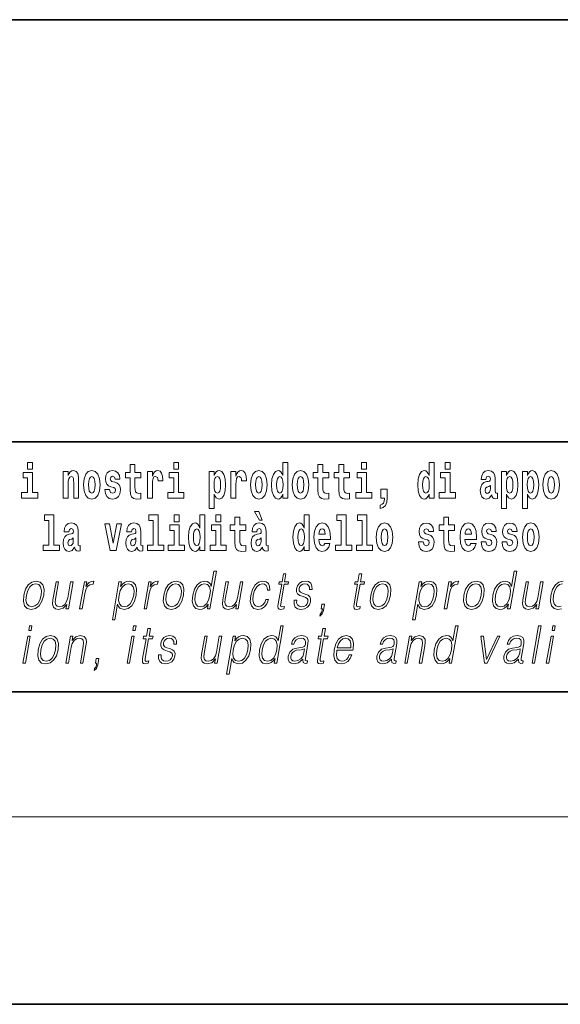
# Model space of a CAD drawing. Extents: x 0 to 420, y 0 to 297.
# Drawn here: x 340 to 358, y 0 to 32 of the extents above; entities that cross this region are included whole.
import ezdxf

# ---------------------------------------------------------------- set-up
doc = ezdxf.new("R2010")
doc.units = 0

msp = doc.modelspace()

# ---------------------------------------------------------------- linework, layer by layer
at = {"color": 7, "lineweight": 35}
for p, q in [((230, 31.5), (410, 31.5)), ((357.812378, 18), (281, 18)), ((20, 10), (410, 10)), ((230, 10), (410, 10)), ((0, 0), (420, 0))]:
    msp.add_line(p, q, dxfattribs=at)
at = {"color": 7, "lineweight": 13}
msp.add_line((414, 6), (16, 6), dxfattribs=at)
for points in [[(340.524353, 17.331532), (340.524353, 17.115969), (340.680786, 17.115969), (340.680786, 17.331532)], [(345.199829, 17.331532), (345.199829, 17.115969), (345.356293, 17.115969), (345.356293, 17.331532)], [(348.692566, 16.325047), (348.692566, 16.193491), (348.851227, 16.193491), (348.851227, 17.331532), (348.692566, 17.331532), (348.692566, 16.914673), (348.6604, 16.985998), (348.624878, 17.036718), (348.584961, 17.065248), (348.53833, 17.074759), (348.454041, 17.043058), (348.387451, 16.954298), (348.344177, 16.811647), (348.328644, 16.61986), (348.344177, 16.426489), (348.387451, 16.282251), (348.454041, 16.193491), (348.53833, 16.163376), (348.58606, 16.172886), (348.626007, 16.201416), (348.6604, 16.252136)], [(351.211151, 17.331532), (351.211151, 17.115969), (351.367584, 17.115969), (351.367584, 17.331532)], [(353.368042, 16.325047), (353.368042, 16.193491), (353.526672, 16.193491), (353.526672, 17.331532), (353.368042, 17.331532), (353.368042, 16.914673), (353.335846, 16.985998), (353.300354, 17.036718), (353.260406, 17.065248), (353.213806, 17.074759), (353.129486, 17.043058), (353.062927, 16.954298), (353.019653, 16.811647), (353.00412, 16.61986), (353.019653, 16.426489), (353.062927, 16.282251), (353.129486, 16.193491), (353.213806, 16.163376), (353.261505, 16.172886), (353.301453, 16.201416), (353.335846, 16.252136)], [(353.882843, 17.331532), (353.882843, 17.115969), (354.039276, 17.115969), (354.039276, 17.331532)], [(340.851654, 16.369427), (340.680786, 16.369427), (340.680786, 17.016113), (340.380127, 17.016113), (340.380127, 16.838593), (340.524353, 16.838593), (340.524353, 16.369427), (340.334625, 16.369427), (340.334625, 16.193491), (340.851654, 16.193491)], [(341.666046, 17.044643), (341.666046, 16.193491), (341.824707, 16.193491), (341.824707, 16.61669), (341.829132, 16.732395), (341.845795, 16.814817), (341.87796, 16.863953), (341.927887, 16.881388), (341.968933, 16.865538), (341.991119, 16.824327), (341.998901, 16.75617), (342.001099, 16.66741), (342.001099, 16.193491), (342.15979, 16.193491), (342.15979, 16.710205), (342.154236, 16.862368), (342.13205, 16.976488), (342.080994, 17.047813), (341.990021, 17.073174), (341.936768, 17.063663), (341.892395, 17.035133), (341.855774, 16.985998), (341.824707, 16.914673), (341.824707, 17.044643)], [(342.315125, 16.618275), (342.332855, 16.423319), (342.38501, 16.280666), (342.468231, 16.193491), (342.579163, 16.163376), (342.689026, 16.193491), (342.772217, 16.280666), (342.824371, 16.423319), (342.843231, 16.618275), (342.824371, 16.811647), (342.772217, 16.955883), (342.687897, 17.043058), (342.578064, 17.074759), (342.468231, 17.043058), (342.38501, 16.955883), (342.332855, 16.811647)], [(343.280396, 16.531099), (343.323669, 16.500984), (343.339172, 16.443924), (343.314789, 16.374182), (343.243774, 16.347237), (343.176086, 16.378937), (343.149475, 16.467699), (342.998566, 16.467699), (343.014099, 16.337727), (343.061798, 16.241041), (343.138367, 16.183981), (343.242676, 16.163376), (343.350281, 16.183981), (343.429047, 16.241041), (343.477875, 16.332972), (343.494507, 16.456604), (343.4823, 16.551704), (343.449036, 16.624615), (343.392456, 16.67692), (343.312561, 16.70862), (343.226013, 16.729225), (343.184967, 16.75617), (343.169434, 16.813232), (343.188293, 16.868708), (343.240448, 16.892483), (343.301453, 16.867123), (343.325867, 16.805307), (343.477875, 16.805307), (343.477875, 16.808477), (343.461243, 16.916258), (343.414642, 17.000263), (343.340302, 17.054153), (343.242676, 17.073174), (343.14502, 17.054153), (343.074005, 16.998678), (343.029633, 16.913088), (343.015198, 16.802137), (343.026306, 16.710205), (343.059601, 16.637295), (343.112854, 16.58499), (343.186066, 16.554874)], [(344.149139, 17.016113), (343.959412, 17.016113), (343.959412, 17.264961), (343.802979, 17.264961), (343.802979, 17.016113), (343.654297, 17.016113), (343.654297, 16.838593), (343.802979, 16.838593), (343.802979, 16.459774), (343.812958, 16.323462), (343.84845, 16.231531), (343.916138, 16.180811), (344.022644, 16.163376), (344.149139, 16.171301), (344.149139, 16.351992), (344.075897, 16.345652), (344.015991, 16.358332), (343.980499, 16.396374), (343.963837, 16.458189), (343.959412, 16.540609), (343.959412, 16.838593), (344.149139, 16.838593)], [(344.358826, 17.044643), (344.358826, 16.193491), (344.518616, 16.193491), (344.518616, 16.6262), (344.521912, 16.74032), (344.538574, 16.822742), (344.569641, 16.873463), (344.620667, 16.890898), (344.677246, 16.854443), (344.69281, 16.811647), (344.698334, 16.753), (344.698334, 16.748245), (344.85257, 16.748245), (344.85257, 16.76251), (344.84259, 16.898823), (344.813721, 16.995508), (344.763794, 17.052568), (344.691681, 17.073174), (344.633972, 17.062078), (344.587402, 17.030378), (344.548553, 16.976488), (344.518616, 16.900408), (344.518616, 17.044643)], [(345.527161, 16.369427), (345.356293, 16.369427), (345.356293, 17.016113), (345.055603, 17.016113), (345.055603, 16.838593), (345.199829, 16.838593), (345.199829, 16.369427), (345.010132, 16.369427), (345.010132, 16.193491), (345.527161, 16.193491)], [(346.338196, 17.046228), (346.338196, 15.863808), (346.496857, 15.863808), (346.496857, 16.325047), (346.527924, 16.252136), (346.562317, 16.201416), (346.651062, 16.163376), (346.734283, 16.193491), (346.800842, 16.282251), (346.844116, 16.426489), (346.860779, 16.61986), (346.844116, 16.811647), (346.800842, 16.954298), (346.734283, 17.043058), (346.651062, 17.074759), (346.602264, 17.065248), (346.562317, 17.036718), (346.527924, 16.985998), (346.496857, 16.914673), (346.496857, 17.046228)], [(347.030518, 17.044643), (347.030518, 16.193491), (347.190308, 16.193491), (347.190308, 16.6262), (347.193634, 16.74032), (347.210266, 16.822742), (347.241333, 16.873463), (347.292358, 16.890898), (347.348938, 16.854443), (347.364502, 16.811647), (347.370026, 16.753), (347.370026, 16.748245), (347.524261, 16.748245), (347.524261, 16.76251), (347.514282, 16.898823), (347.485413, 16.995508), (347.435486, 17.052568), (347.363373, 17.073174), (347.305695, 17.062078), (347.259094, 17.030378), (347.220245, 16.976488), (347.190308, 16.900408), (347.190308, 17.044643)], [(347.658508, 16.618275), (347.67627, 16.423319), (347.728394, 16.280666), (347.811615, 16.193491), (347.922577, 16.163376), (348.03241, 16.193491), (348.115631, 16.280666), (348.167786, 16.423319), (348.186646, 16.618275), (348.167786, 16.811647), (348.115631, 16.955883), (348.031311, 17.043058), (347.921448, 17.074759), (347.811615, 17.043058), (347.728394, 16.955883), (347.67627, 16.811647)], [(348.994354, 16.618275), (349.012115, 16.423319), (349.06427, 16.280666), (349.147461, 16.193491), (349.258423, 16.163376), (349.368256, 16.193491), (349.451477, 16.280666), (349.503601, 16.423319), (349.522461, 16.618275), (349.503601, 16.811647), (349.451477, 16.955883), (349.367157, 17.043058), (349.257324, 17.074759), (349.147461, 17.043058), (349.06427, 16.955883), (349.012115, 16.811647)], [(350.160461, 17.016113), (349.970703, 17.016113), (349.970703, 17.264961), (349.81427, 17.264961), (349.81427, 17.016113), (349.665588, 17.016113), (349.665588, 16.838593), (349.81427, 16.838593), (349.81427, 16.459774), (349.82428, 16.323462), (349.859772, 16.231531), (349.92746, 16.180811), (350.033966, 16.163376), (350.160461, 16.171301), (350.160461, 16.351992), (350.087219, 16.345652), (350.027313, 16.358332), (349.991791, 16.396374), (349.975159, 16.458189), (349.970703, 16.540609), (349.970703, 16.838593), (350.160461, 16.838593)], [(350.828369, 17.016113), (350.638641, 17.016113), (350.638641, 17.264961), (350.482208, 17.264961), (350.482208, 17.016113), (350.333527, 17.016113), (350.333527, 16.838593), (350.482208, 16.838593), (350.482208, 16.459774), (350.492188, 16.323462), (350.52771, 16.231531), (350.595367, 16.180811), (350.701874, 16.163376), (350.828369, 16.171301), (350.828369, 16.351992), (350.755127, 16.345652), (350.695221, 16.358332), (350.659729, 16.396374), (350.643066, 16.458189), (350.638641, 16.540609), (350.638641, 16.838593), (350.828369, 16.838593)], [(351.538452, 16.369427), (351.367584, 16.369427), (351.367584, 17.016113), (351.066895, 17.016113), (351.066895, 16.838593), (351.211151, 16.838593), (351.211151, 16.369427), (351.021423, 16.369427), (351.021423, 16.193491), (351.538452, 16.193491)], [(354.210144, 16.369427), (354.039276, 16.369427), (354.039276, 17.016113), (353.738586, 17.016113), (353.738586, 16.838593), (353.882843, 16.838593), (353.882843, 16.369427), (353.693115, 16.369427), (353.693115, 16.193491), (354.210144, 16.193491)], [(355.188721, 16.787872), (355.206482, 16.870293), (355.263062, 16.898823), (355.315216, 16.876633), (355.332947, 16.813232), (355.326294, 16.764095), (355.304108, 16.74032), (355.26416, 16.73081), (355.202026, 16.7213), (355.117737, 16.6896), (355.056702, 16.630955), (355.020081, 16.546949), (355.007874, 16.437584), (355.020081, 16.323462), (355.056702, 16.236286), (355.115509, 16.183981), (355.195374, 16.163376), (355.290802, 16.196661), (355.374023, 16.296516), (355.38623, 16.239456), (355.409515, 16.201416), (355.44281, 16.182396), (355.490509, 16.174471), (355.553772, 16.187151), (355.553772, 16.351992), (355.52713, 16.347237), (355.491638, 16.367842), (355.484985, 16.432829), (355.484985, 16.810062), (355.471649, 16.925768), (355.431702, 17.008188), (355.361816, 17.057323), (355.263062, 17.074759), (355.167664, 17.054153), (355.096649, 16.998678), (355.051147, 16.911503), (355.036743, 16.800552), (355.036743, 16.787872)], [(355.689117, 17.046228), (355.689117, 15.863808), (355.847778, 15.863808), (355.847778, 16.325047), (355.878845, 16.252136), (355.913239, 16.201416), (356.002014, 16.163376), (356.085205, 16.193491), (356.151794, 16.282251), (356.195068, 16.426489), (356.2117, 16.61986), (356.195068, 16.811647), (356.151794, 16.954298), (356.085205, 17.043058), (356.002014, 17.074759), (355.953186, 17.065248), (355.913239, 17.036718), (355.878845, 16.985998), (355.847778, 16.914673), (355.847778, 17.046228)], [(356.357056, 17.046228), (356.357056, 15.863808), (356.515686, 15.863808), (356.515686, 16.325047), (356.546753, 16.252136), (356.581177, 16.201416), (356.669922, 16.163376), (356.753143, 16.193491), (356.819702, 16.282251), (356.862976, 16.426489), (356.879608, 16.61986), (356.862976, 16.811647), (356.819702, 16.954298), (356.753143, 17.043058), (356.669922, 17.074759), (356.621094, 17.065248), (356.581177, 17.036718), (356.546753, 16.985998), (356.515686, 16.914673), (356.515686, 17.046228)], [(357.00943, 16.618275), (357.027191, 16.423319), (357.079346, 16.280666), (357.162537, 16.193491), (357.273499, 16.163376), (357.383331, 16.193491), (357.466553, 16.280666), (357.518677, 16.423319), (357.537537, 16.618275), (357.518677, 16.811647), (357.466553, 16.955883), (357.382233, 17.043058), (357.2724, 17.074759), (357.162537, 17.043058), (357.079346, 16.955883), (357.027191, 16.811647)], [(342.579163, 16.886143), (342.623535, 16.868708), (342.65683, 16.817987), (342.676819, 16.73398), (342.68457, 16.61986), (342.676819, 16.504154), (342.65683, 16.420149), (342.623535, 16.369427), (342.579163, 16.353577), (342.533691, 16.369427), (342.500397, 16.421734), (342.480408, 16.507324), (342.473755, 16.6262), (342.480408, 16.73715), (342.501495, 16.817987), (342.53479, 16.868708)], [(346.597809, 16.884558), (346.639984, 16.867123), (346.673279, 16.816402), (346.694336, 16.73398), (346.702118, 16.61986), (346.694336, 16.504154), (346.673279, 16.420149), (346.639984, 16.369427), (346.597809, 16.353577), (346.551208, 16.369427), (346.516815, 16.421734), (346.495728, 16.507324), (346.489075, 16.6262), (346.495728, 16.73715), (346.517944, 16.817987), (346.552338, 16.867123)], [(347.922577, 16.886143), (347.966949, 16.868708), (348.000244, 16.817987), (348.020203, 16.73398), (348.027985, 16.61986), (348.020203, 16.504154), (348.000244, 16.420149), (347.966949, 16.369427), (347.922577, 16.353577), (347.877075, 16.369427), (347.843811, 16.421734), (347.823822, 16.507324), (347.817169, 16.6262), (347.823822, 16.73715), (347.84491, 16.817987), (347.878174, 16.868708)], [(348.591614, 16.884558), (348.637085, 16.867123), (348.67038, 16.817987), (348.692566, 16.73398), (348.700317, 16.61986), (348.692566, 16.504154), (348.67038, 16.420149), (348.635986, 16.369427), (348.591614, 16.353577), (348.54834, 16.369427), (348.515045, 16.420149), (348.493958, 16.504154), (348.487305, 16.61986), (348.493958, 16.73398), (348.515045, 16.816402), (348.54834, 16.867123)], [(349.258423, 16.886143), (349.302795, 16.868708), (349.33609, 16.817987), (349.356049, 16.73398), (349.363831, 16.61986), (349.356049, 16.504154), (349.33609, 16.420149), (349.302795, 16.369427), (349.258423, 16.353577), (349.212921, 16.369427), (349.179626, 16.421734), (349.159668, 16.507324), (349.153015, 16.6262), (349.159668, 16.73715), (349.180756, 16.817987), (349.21405, 16.868708)], [(353.267059, 16.884558), (353.312561, 16.867123), (353.345825, 16.817987), (353.368042, 16.73398), (353.375793, 16.61986), (353.368042, 16.504154), (353.345825, 16.420149), (353.311462, 16.369427), (353.267059, 16.353577), (353.223785, 16.369427), (353.190491, 16.420149), (353.169434, 16.504154), (353.162781, 16.61986), (353.169434, 16.73398), (353.190491, 16.816402), (353.223785, 16.867123)], [(355.94873, 16.884558), (355.990906, 16.867123), (356.02417, 16.816402), (356.045258, 16.73398), (356.05304, 16.61986), (356.045258, 16.504154), (356.02417, 16.420149), (355.990906, 16.369427), (355.94873, 16.353577), (355.902161, 16.369427), (355.867737, 16.421734), (355.84668, 16.507324), (355.840027, 16.6262), (355.84668, 16.73715), (355.868866, 16.817987), (355.903259, 16.867123)], [(356.616669, 16.884558), (356.658813, 16.867123), (356.692108, 16.816402), (356.713196, 16.73398), (356.720947, 16.61986), (356.713196, 16.504154), (356.692108, 16.420149), (356.658813, 16.369427), (356.616669, 16.353577), (356.570068, 16.369427), (356.535675, 16.421734), (356.514587, 16.507324), (356.507935, 16.6262), (356.514587, 16.73715), (356.536774, 16.817987), (356.571167, 16.867123)], [(357.273499, 16.886143), (357.317871, 16.868708), (357.351166, 16.817987), (357.371124, 16.73398), (357.378906, 16.61986), (357.371124, 16.504154), (357.351166, 16.420149), (357.317871, 16.369427), (357.273499, 16.353577), (357.227997, 16.369427), (357.194702, 16.421734), (357.174744, 16.507324), (357.168091, 16.6262), (357.174744, 16.73715), (357.195831, 16.817987), (357.229126, 16.868708)], [(351.803619, 15.863808), (351.900146, 15.893923), (351.97226, 15.960494), (352.016663, 16.06669), (352.032166, 16.204586), (352.032166, 16.485134), (351.828033, 16.485134), (351.828033, 16.193491), (351.938995, 16.193491), (351.938995, 16.171301), (351.930115, 16.093636), (351.905701, 16.03499), (351.863525, 15.995364), (351.803619, 15.973174)], [(355.33075, 16.497814), (355.321869, 16.432829), (355.298584, 16.383692), (355.26416, 16.351992), (355.223114, 16.342482), (355.177643, 16.369427), (355.16098, 16.439169), (355.174316, 16.507324), (355.214233, 16.543779), (355.281921, 16.562799), (355.33075, 16.596085)], [(347.919128, 15.770594), (347.779327, 15.770594), (347.949066, 15.483706), (348.025635, 15.483706)], [(341.063446, 15.477365), (341.207703, 15.477365), (341.207703, 14.692782), (341.024628, 14.692782), (341.024628, 14.516846), (341.541656, 14.516847), (341.541656, 14.692782), (341.364136, 14.692782), (341.364136, 15.654886), (341.063446, 15.654886)], [(344.403076, 15.477365), (344.547333, 15.477365), (344.547333, 14.692783), (344.364258, 14.692783), (344.364258, 14.516847), (344.881287, 14.516847), (344.881287, 14.692783), (344.703766, 14.692783), (344.703766, 15.654886), (344.403076, 15.654886)], [(345.21524, 15.654887), (345.21524, 15.439325), (345.371704, 15.439325), (345.371704, 15.654887)], [(346.036285, 14.648403), (346.036285, 14.516847), (346.194946, 14.516847), (346.194946, 15.654887), (346.036285, 15.654887), (346.036285, 15.238029), (346.00412, 15.309354), (345.968597, 15.360074), (345.92865, 15.388604), (345.88208, 15.398114), (345.797729, 15.366414), (345.731171, 15.277654), (345.687897, 15.135002), (345.672363, 14.943215), (345.687897, 14.749844), (345.731171, 14.605607), (345.797729, 14.516847), (345.88208, 14.486732), (345.929779, 14.496242), (345.969727, 14.524772), (346.00412, 14.575492)], [(346.551086, 15.654887), (346.551086, 15.439325), (346.70755, 15.439325), (346.70755, 15.654887)], [(347.50415, 15.339469), (347.314453, 15.339469), (347.314453, 15.588316), (347.15799, 15.588316), (347.15799, 15.339469), (347.009338, 15.339469), (347.009338, 15.161947), (347.15799, 15.161947), (347.15799, 14.783129), (347.167969, 14.646818), (347.203491, 14.554887), (347.271179, 14.504167), (347.377686, 14.486732), (347.50415, 14.494657), (347.50415, 14.675348), (347.430939, 14.669008), (347.371033, 14.681688), (347.33551, 14.719728), (347.318878, 14.781544), (347.314453, 14.863965), (347.314453, 15.161947), (347.50415, 15.161947)], [(349.375916, 14.648403), (349.375916, 14.516847), (349.534546, 14.516847), (349.534546, 15.654887), (349.375916, 15.654887), (349.375916, 15.238029), (349.343719, 15.309354), (349.308228, 15.360075), (349.26828, 15.388605), (349.22168, 15.398115), (349.13736, 15.366415), (349.070801, 15.277654), (349.027527, 15.135002), (349.011993, 14.943215), (349.027527, 14.749844), (349.070801, 14.605608), (349.13736, 14.516847), (349.22168, 14.486732), (349.269379, 14.496242), (349.309326, 14.524772), (349.343719, 14.575493)], [(350.414398, 15.477365), (350.558655, 15.477365), (350.558655, 14.692783), (350.375549, 14.692783), (350.375549, 14.516847), (350.892609, 14.516847), (350.892609, 14.692783), (350.715088, 14.692783), (350.715088, 15.654887), (350.414398, 15.654887)], [(351.082336, 15.477365), (351.226562, 15.477365), (351.226562, 14.692783), (351.043488, 14.692783), (351.043488, 14.516847), (351.560516, 14.516847), (351.560516, 14.692783), (351.382996, 14.692783), (351.382996, 15.654887), (351.082336, 15.654887)], [(354.183411, 15.33947), (353.993652, 15.33947), (353.993652, 15.588317), (353.837219, 15.588317), (353.837219, 15.33947), (353.688538, 15.33947), (353.688538, 15.161948), (353.837219, 15.161948), (353.837219, 14.78313), (353.847229, 14.646818), (353.882721, 14.554888), (353.950409, 14.504168), (354.056915, 14.486732), (354.183411, 14.494658), (354.183411, 14.675348), (354.110168, 14.669008), (354.050262, 14.681688), (354.01474, 14.719729), (353.998108, 14.781545), (353.993652, 14.863965), (353.993652, 15.161948), (354.183411, 15.161948)], [(341.845673, 15.111227), (341.863403, 15.193647), (341.919983, 15.222178), (341.972137, 15.199987), (341.989899, 15.136587), (341.983246, 15.087451), (341.96106, 15.063676), (341.921112, 15.054166), (341.858978, 15.044656), (341.774658, 15.012956), (341.713623, 14.95431), (341.677002, 14.870304), (341.664795, 14.760939), (341.677002, 14.646817), (341.713623, 14.559642), (341.77243, 14.507336), (341.852325, 14.486731), (341.947723, 14.520017), (342.030945, 14.619872), (342.043152, 14.562812), (342.066467, 14.524772), (342.099731, 14.505751), (342.147461, 14.497826), (342.210693, 14.510507), (342.210693, 14.675347), (342.184052, 14.670592), (342.14856, 14.691197), (342.141907, 14.756184), (342.141907, 15.133417), (342.128601, 15.249123), (342.088654, 15.331544), (342.018738, 15.380679), (341.919983, 15.398114), (341.824585, 15.377509), (341.753571, 15.322034), (341.708069, 15.234858), (341.693665, 15.123907), (341.693665, 15.111227)], [(342.992889, 15.367999), (343.171539, 14.516847), (343.354614, 14.516847), (343.531006, 15.367999), (343.383453, 15.367999), (343.26474, 14.756184), (343.141571, 15.367999)], [(343.849426, 15.111227), (343.867188, 15.193647), (343.923767, 15.222178), (343.975922, 15.199987), (343.993683, 15.136587), (343.98703, 15.087452), (343.964844, 15.063677), (343.924896, 15.054167), (343.862762, 15.044656), (343.778442, 15.012956), (343.717407, 14.95431), (343.680786, 14.870304), (343.668579, 14.760939), (343.680786, 14.646817), (343.717407, 14.559642), (343.776215, 14.507337), (343.85611, 14.486732), (343.951508, 14.520017), (344.034729, 14.619872), (344.046936, 14.562812), (344.070251, 14.524772), (344.103516, 14.505752), (344.151245, 14.497827), (344.214478, 14.510507), (344.214478, 14.675348), (344.187836, 14.670593), (344.152344, 14.691198), (344.145691, 14.756184), (344.145691, 15.133417), (344.132355, 15.249123), (344.092438, 15.331544), (344.022522, 15.380679), (343.923767, 15.398114), (343.828369, 15.377509), (343.757355, 15.322034), (343.711853, 15.234858), (343.697449, 15.123907), (343.697449, 15.111227)], [(345.542542, 14.692783), (345.371704, 14.692783), (345.371704, 15.339469), (345.071014, 15.339469), (345.071014, 15.161947), (345.21524, 15.161947), (345.21524, 14.692783), (345.025513, 14.692783), (345.025513, 14.516847), (345.542542, 14.516847)], [(345.935333, 15.207912), (345.980804, 15.190477), (346.014099, 15.141342), (346.036285, 15.057337), (346.044067, 14.943215), (346.036285, 14.827509), (346.014099, 14.743504), (345.979706, 14.692783), (345.935333, 14.676933), (345.892059, 14.692783), (345.858765, 14.743504), (345.837677, 14.827509), (345.831024, 14.943215), (345.837677, 15.057337), (345.858765, 15.139757), (345.892059, 15.190477)], [(346.878418, 14.692783), (346.70755, 14.692783), (346.70755, 15.339469), (346.40686, 15.339469), (346.40686, 15.161947), (346.551086, 15.161947), (346.551086, 14.692783), (346.361389, 14.692783), (346.361389, 14.516847), (346.878418, 14.516847)], [(347.856995, 15.111227), (347.874756, 15.193647), (347.931335, 15.222178), (347.983459, 15.199988), (348.001221, 15.136587), (347.994568, 15.087452), (347.972382, 15.063677), (347.932434, 15.054167), (347.8703, 15.044657), (347.78598, 15.012957), (347.724945, 14.95431), (347.688354, 14.870305), (347.676147, 14.760939), (347.688354, 14.646818), (347.724945, 14.559642), (347.783752, 14.507337), (347.863647, 14.486732), (347.959045, 14.520017), (348.042267, 14.619873), (348.054474, 14.562812), (348.077789, 14.524772), (348.111084, 14.505752), (348.158783, 14.497827), (348.222015, 14.510507), (348.222015, 14.675348), (348.195374, 14.670593), (348.159882, 14.691198), (348.153229, 14.756184), (348.153229, 15.133417), (348.139923, 15.249124), (348.099976, 15.331544), (348.03006, 15.38068), (347.931335, 15.398115), (347.835907, 15.377509), (347.764893, 15.322034), (347.719421, 15.234859), (347.704987, 15.123907), (347.704987, 15.111227)], [(349.274933, 15.207913), (349.320435, 15.190478), (349.353699, 15.141342), (349.375916, 15.057337), (349.383667, 14.943215), (349.375916, 14.82751), (349.353699, 14.743504), (349.319336, 14.692783), (349.274933, 14.676933), (349.231659, 14.692783), (349.198364, 14.743504), (349.177307, 14.82751), (349.170654, 14.943215), (349.177307, 15.057337), (349.198364, 15.139757), (349.231659, 15.190478)], [(350.031616, 14.745089), (349.998352, 14.691198), (349.950623, 14.672178), (349.908447, 14.684858), (349.875183, 14.722898), (349.850769, 14.7863), (349.839661, 14.873475), (350.211365, 14.873475), (350.212463, 14.930535), (350.194702, 15.131832), (350.142578, 15.279239), (350.059357, 15.368), (349.946198, 15.398115), (349.838562, 15.366415), (349.755371, 15.277654), (349.702087, 15.133417), (349.684326, 14.943215), (349.702087, 14.749844), (349.755371, 14.605608), (349.836365, 14.516847), (349.942871, 14.486732), (350.031616, 14.502582), (350.102631, 14.548547), (350.156982, 14.627798), (350.198059, 14.745089)], [(350.049377, 15.036732), (349.843018, 15.036732), (349.851868, 15.109642), (349.875183, 15.165118), (349.907349, 15.199988), (349.946198, 15.212668), (349.987244, 15.199988), (350.019409, 15.166703), (350.039398, 15.111227)], [(351.681458, 14.941631), (351.699219, 14.746675), (351.751343, 14.604023), (351.834564, 14.516847), (351.945526, 14.486732), (352.055359, 14.516847), (352.13858, 14.604023), (352.190735, 14.746675), (352.209595, 14.941631), (352.190735, 15.135003), (352.13858, 15.279239), (352.05426, 15.366415), (351.944397, 15.398115), (351.834564, 15.366415), (351.751343, 15.279239), (351.699219, 15.135003)], [(351.945526, 15.209498), (351.989899, 15.192063), (352.023193, 15.141343), (352.043152, 15.057337), (352.050934, 14.943216), (352.043152, 14.82751), (352.023193, 14.743505), (351.989899, 14.692783), (351.945526, 14.676933), (351.900024, 14.692783), (351.86676, 14.74509), (351.846771, 14.83068), (351.840118, 14.949556), (351.846771, 15.060507), (351.867859, 15.141343), (351.901123, 15.192063)], [(353.314636, 14.854455), (353.35791, 14.82434), (353.373444, 14.76728), (353.34906, 14.697539), (353.278046, 14.670593), (353.210358, 14.702294), (353.183716, 14.791055), (353.032837, 14.791055), (353.04837, 14.661083), (353.096069, 14.564398), (353.172638, 14.507338), (353.276917, 14.486732), (353.384552, 14.507338), (353.463318, 14.564398), (353.512146, 14.656328), (353.528778, 14.77996), (353.516571, 14.87506), (353.483307, 14.947971), (353.426697, 15.000277), (353.346832, 15.031977), (353.260284, 15.052582), (353.219238, 15.079527), (353.203705, 15.136588), (353.222565, 15.192063), (353.274719, 15.215838), (353.335724, 15.190478), (353.360138, 15.128663), (353.512146, 15.128663), (353.512146, 15.131833), (353.495483, 15.239614), (353.448914, 15.32362), (353.374573, 15.37751), (353.276917, 15.39653), (353.179291, 15.37751), (353.108276, 15.322035), (353.063904, 15.236444), (353.049469, 15.125493), (353.060577, 15.033562), (353.093872, 14.960651), (353.147125, 14.908346), (353.220337, 14.87823)], [(354.707092, 14.74509), (354.673798, 14.691199), (354.626099, 14.672178), (354.583923, 14.684859), (354.550659, 14.722899), (354.526245, 14.7863), (354.515137, 14.873476), (354.886841, 14.873476), (354.887939, 14.930536), (354.870178, 15.131833), (354.818024, 15.27924), (354.734802, 15.368), (354.621643, 15.398115), (354.514038, 15.366415), (354.430817, 15.277655), (354.377563, 15.133418), (354.359802, 14.943216), (354.377563, 14.749845), (354.430817, 14.605608), (354.51181, 14.516848), (354.618317, 14.486732), (354.707092, 14.502583), (354.778076, 14.548548), (354.832458, 14.627798), (354.873505, 14.74509)], [(354.724823, 15.036732), (354.518463, 15.036732), (354.527344, 15.109643), (354.550659, 15.165118), (354.582825, 15.199988), (354.621643, 15.212668), (354.66272, 15.199988), (354.694885, 15.166703), (354.714844, 15.111228)], [(355.31842, 14.854456), (355.361694, 14.82434), (355.377228, 14.76728), (355.352814, 14.697539), (355.281799, 14.670594), (355.214111, 14.702294), (355.1875, 14.791055), (355.036621, 14.791055), (355.052124, 14.661083), (355.099854, 14.564398), (355.176392, 14.507338), (355.280701, 14.486732), (355.388306, 14.507338), (355.467102, 14.564398), (355.51593, 14.656328), (355.532562, 14.77996), (355.520355, 14.875061), (355.487061, 14.947971), (355.430481, 15.000277), (355.350586, 15.031977), (355.264038, 15.052582), (355.222992, 15.079528), (355.207458, 15.136588), (355.226318, 15.192063), (355.278473, 15.215838), (355.339508, 15.190478), (355.363892, 15.128663), (355.51593, 15.128663), (355.51593, 15.131833), (355.499268, 15.239614), (355.452667, 15.32362), (355.378326, 15.37751), (355.280701, 15.39653), (355.183044, 15.37751), (355.112061, 15.322035), (355.067688, 15.236444), (355.053253, 15.125493), (355.064331, 15.033562), (355.097626, 14.960651), (355.150879, 14.908346), (355.224121, 14.878231)], [(355.986328, 14.854456), (356.029602, 14.82434), (356.045135, 14.76728), (356.020752, 14.697539), (355.949738, 14.670594), (355.88205, 14.702294), (355.855408, 14.791055), (355.704529, 14.791055), (355.720062, 14.661084), (355.767761, 14.564398), (355.84433, 14.507338), (355.948608, 14.486732), (356.056244, 14.507338), (356.13501, 14.564398), (356.183838, 14.656329), (356.20047, 14.77996), (356.188263, 14.875061), (356.154999, 14.947971), (356.098389, 15.000277), (356.018524, 15.031977), (355.931976, 15.052583), (355.89093, 15.079528), (355.875397, 15.136588), (355.894257, 15.192063), (355.946411, 15.215838), (356.007416, 15.190478), (356.03183, 15.128663), (356.183838, 15.128663), (356.183838, 15.131833), (356.167175, 15.239614), (356.120605, 15.32362), (356.046265, 15.37751), (355.948608, 15.39653), (355.850983, 15.37751), (355.779968, 15.322035), (355.735596, 15.236444), (355.721161, 15.125493), (355.732269, 15.033562), (355.765564, 14.960651), (355.818817, 14.908346), (355.892029, 14.878231)], [(356.356934, 14.941631), (356.374664, 14.746675), (356.426819, 14.604023), (356.51004, 14.516848), (356.620972, 14.486732), (356.730835, 14.516848), (356.814026, 14.604023), (356.86618, 14.746675), (356.88504, 14.941631), (356.86618, 15.135003), (356.814026, 15.27924), (356.729706, 15.366415), (356.619873, 15.398115), (356.51004, 15.366415), (356.426819, 15.27924), (356.374664, 15.135003)], [(356.620972, 15.209498), (356.665344, 15.192063), (356.698639, 15.141343), (356.718628, 15.057338), (356.726379, 14.943216), (356.718628, 14.827511), (356.698639, 14.743505), (356.665344, 14.692784), (356.620972, 14.676934), (356.5755, 14.692784), (356.542206, 14.74509), (356.522217, 14.83068), (356.515564, 14.949556), (356.522217, 15.060508), (356.543304, 15.141343), (356.576599, 15.192063)], [(341.987671, 14.821169), (341.97879, 14.756184), (341.955505, 14.707048), (341.921112, 14.675347), (341.880066, 14.665837), (341.834564, 14.692782), (341.817932, 14.762524), (341.831238, 14.830679), (341.871185, 14.867134), (341.938873, 14.886154), (341.987671, 14.91944)], [(343.991455, 14.821169), (343.982574, 14.756184), (343.95929, 14.707048), (343.924896, 14.675348), (343.88385, 14.665837), (343.838348, 14.692783), (343.821716, 14.762524), (343.835022, 14.830679), (343.874969, 14.867134), (343.942627, 14.886155), (343.991455, 14.91944)], [(347.999023, 14.82117), (347.990112, 14.756184), (347.966827, 14.707048), (347.932434, 14.675348), (347.891388, 14.665838), (347.845886, 14.692783), (347.829254, 14.762524), (347.84256, 14.83068), (347.882507, 14.867135), (347.950195, 14.886155), (347.999023, 14.91944)], [(346.567505, 13.853683), (346.487427, 13.853683), (346.403381, 13.369678), (346.37207, 13.443112), (346.328217, 13.498189), (346.268311, 13.5299), (346.194214, 13.541582), (346.061859, 13.509871), (345.949036, 13.421415), (345.861359, 13.277883), (345.806671, 13.08595), (345.794403, 12.892347), (345.831207, 12.750484), (345.910339, 12.660358), (346.03064, 12.630317), (346.108765, 12.642), (346.179413, 12.672042), (346.244751, 12.725449), (346.304535, 12.800553), (346.279053, 12.653683), (346.359131, 12.653683)], [(348.791107, 13.768564), (348.710999, 13.768564), (348.667786, 13.519886), (348.572998, 13.519886), (348.558807, 13.438106), (348.653595, 13.438106), (348.544067, 12.807229), (348.534424, 12.728787), (348.540894, 12.673711), (348.569061, 12.643669), (348.623108, 12.631986), (348.725098, 12.650345), (348.739014, 12.730456), (348.658691, 12.713766), (348.61972, 12.735463), (348.624176, 12.807229), (348.733704, 13.438106), (348.861877, 13.438106), (348.876099, 13.519886), (348.747925, 13.519886)], [(351.217468, 13.768564), (351.13736, 13.768564), (351.094177, 13.519886), (350.99939, 13.519886), (350.985168, 13.438106), (351.079956, 13.438106), (350.970428, 12.807229), (350.960815, 12.728787), (350.967285, 12.673711), (350.995422, 12.643669), (351.049469, 12.631986), (351.151459, 12.650345), (351.165375, 12.730456), (351.085052, 12.713766), (351.046082, 12.735463), (351.050537, 12.807229), (351.160095, 13.438106), (351.288269, 13.438106), (351.30246, 13.519886), (351.174286, 13.519886)], [(356.170959, 13.853683), (356.09082, 13.853683), (356.006775, 13.369678), (355.975464, 13.443112), (355.931641, 13.498189), (355.871704, 13.5299), (355.797638, 13.541582), (355.665283, 13.509871), (355.55246, 13.421415), (355.464783, 13.277883), (355.410095, 13.08595), (355.397827, 12.892347), (355.434631, 12.750484), (355.513763, 12.660358), (355.634064, 12.630317), (355.712189, 12.642), (355.782837, 12.672042), (355.848175, 12.725449), (355.907959, 12.800553), (355.882446, 12.653683), (355.962555, 12.653683)], [(340.404907, 13.08595), (340.391327, 12.892347), (340.429138, 12.748815), (340.513947, 12.660358), (340.64386, 12.631986), (340.783936, 12.662027), (340.899139, 12.748815), (340.985474, 12.892347), (341.041809, 13.08595), (341.052734, 13.279552), (341.01593, 13.421415), (340.931152, 13.509871), (340.801819, 13.541582), (340.661438, 13.509871), (340.545959, 13.421415), (340.458282, 13.277883)], [(340.487701, 13.08595), (340.530975, 13.242834), (340.596375, 13.357994), (340.683289, 13.428092), (340.786438, 13.453127), (340.88092, 13.428092), (340.943512, 13.357994), (340.968903, 13.242834), (340.959015, 13.08595), (340.914124, 12.927396), (340.84903, 12.813906), (340.762085, 12.743808), (340.65921, 12.720442), (340.564484, 12.743808), (340.501892, 12.813906), (340.474854, 12.927396)], [(341.982117, 13.519886), (341.901978, 13.519886), (341.813019, 13.007507), (341.775848, 12.885672), (341.717468, 12.795547), (341.639221, 12.737132), (341.547913, 12.718773), (341.470123, 12.732125), (341.42453, 12.777187), (341.409546, 12.852292), (341.42038, 12.960776), (341.517456, 13.519886), (341.437347, 13.519886), (341.336212, 12.93741), (341.32608, 12.802222), (341.353607, 12.70709), (341.417206, 12.650345), (341.517883, 12.630317), (341.659393, 12.668704), (341.77832, 12.792209), (341.754242, 12.653683), (341.831696, 12.653683)], [(342.191956, 12.653683), (342.272034, 12.653683), (342.35553, 13.134351), (342.391754, 13.2662), (342.447021, 13.361332), (342.522278, 13.418077), (342.617889, 13.438106), (342.628571, 13.438106), (342.646545, 13.541582), (342.637207, 13.541582), (342.564392, 13.5299), (342.500427, 13.499858), (342.44281, 13.444781), (342.393433, 13.368009), (342.4198, 13.519886), (342.342346, 13.519886)], [(343.237732, 12.304865), (343.317841, 12.304865), (343.40451, 12.803891), (343.436584, 12.727118), (343.480408, 12.672042), (343.613373, 12.630317), (343.746765, 12.660358), (343.859589, 12.748815), (343.947266, 12.892347), (344.003571, 13.08595), (344.014221, 13.277883), (343.977722, 13.421415), (343.896942, 13.509871), (343.775604, 13.541582), (343.694794, 13.5299), (343.623871, 13.498189), (343.559265, 13.441443), (343.501892, 13.36467), (343.528839, 13.519886), (343.44873, 13.519886)], [(343.450806, 13.08595), (343.492737, 13.242834), (343.558136, 13.357994), (343.643738, 13.428092), (343.74823, 13.453127), (343.842682, 13.428092), (343.905273, 13.357994), (343.930695, 13.242834), (343.920807, 13.08595), (343.875916, 12.927396), (343.810516, 12.812236), (343.723572, 12.742139), (343.620697, 12.718773), (343.52597, 12.742139), (343.464996, 12.813906), (343.438263, 12.929065)], [(344.250061, 12.653683), (344.33017, 12.653683), (344.413635, 13.134351), (344.44989, 13.2662), (344.505127, 13.361332), (344.580383, 13.418077), (344.675995, 13.438106), (344.686676, 13.438106), (344.704651, 13.541582), (344.695312, 13.541582), (344.622498, 13.5299), (344.558533, 13.499858), (344.500916, 13.444781), (344.451538, 13.368009), (344.477905, 13.519886), (344.400452, 13.519886)], [(344.88031, 13.08595), (344.866699, 12.892347), (344.904541, 12.748815), (344.989319, 12.660358), (345.119232, 12.631986), (345.259308, 12.662027), (345.374512, 12.748815), (345.460876, 12.892347), (345.517181, 13.08595), (345.528107, 13.279552), (345.491333, 13.421415), (345.406525, 13.509871), (345.277191, 13.541582), (345.136841, 13.509871), (345.021332, 13.421415), (344.933655, 13.277883)], [(344.963074, 13.08595), (345.006348, 13.242834), (345.071747, 13.357994), (345.158691, 13.428092), (345.261841, 13.453127), (345.356293, 13.428092), (345.418884, 13.357994), (345.444275, 13.242834), (345.434387, 13.08595), (345.389526, 12.927396), (345.324402, 12.813906), (345.237457, 12.743808), (345.134613, 12.720442), (345.039856, 12.743808), (344.977264, 12.813906), (344.950226, 12.927396)], [(345.889465, 13.08595), (345.931396, 13.242834), (345.998108, 13.357994), (346.085052, 13.428092), (346.189545, 13.453127), (346.283997, 13.428092), (346.345245, 13.357994), (346.372009, 13.242834), (346.360779, 13.08595), (346.31723, 12.927396), (346.251831, 12.812236), (346.164886, 12.742139), (346.062012, 12.718773), (345.965942, 12.742139), (345.904968, 12.813906), (345.878235, 12.929065)], [(347.413239, 13.519886), (347.33313, 13.519886), (347.244141, 13.007507), (347.20697, 12.885672), (347.14859, 12.795547), (347.070343, 12.737132), (346.979034, 12.718773), (346.901245, 12.732125), (346.855652, 12.777187), (346.840668, 12.852292), (346.851501, 12.960776), (346.948578, 13.519886), (346.868469, 13.519886), (346.767334, 12.93741), (346.757202, 12.802222), (346.78476, 12.70709), (346.848328, 12.650345), (346.948975, 12.630317), (347.090515, 12.668704), (347.209412, 12.792209), (347.185364, 12.653683), (347.262817, 12.653683)], [(348.151611, 12.952431), (348.110474, 12.853961), (348.05365, 12.780525), (347.985748, 12.735463), (347.909698, 12.720442), (347.820312, 12.743808), (347.761993, 12.815575), (347.73526, 12.930735), (347.746765, 13.089288), (347.789459, 13.242834), (347.856201, 13.357994), (347.939117, 13.428092), (348.035614, 13.453127), (348.105103, 13.438106), (348.157928, 13.396381), (348.187744, 13.329621), (348.195648, 13.244503), (348.273071, 13.244503), (348.268585, 13.36467), (348.228729, 13.458134), (348.153992, 13.519886), (348.050964, 13.541582), (347.917267, 13.509871), (347.804169, 13.419746), (347.717529, 13.274545), (347.662537, 13.080943), (347.650879, 12.890678), (347.686615, 12.750484), (347.767395, 12.662027), (347.887665, 12.631986), (348.003601, 12.653683), (348.102722, 12.717104), (348.178864, 12.817244), (348.23172, 12.952431)], [(349.051453, 12.924058), (349.050293, 12.802222), (349.088837, 12.708759), (349.163086, 12.652014), (349.270142, 12.630317), (349.383118, 12.650345), (349.474579, 12.700415), (349.541595, 12.778856), (349.577698, 12.878996), (349.579987, 12.969121), (349.554199, 13.03588), (349.497192, 13.084281), (349.409058, 13.122667), (349.317841, 13.15104), (349.252289, 13.181082), (349.216339, 13.227814), (349.214996, 13.304586), (349.234467, 13.363001), (349.27359, 13.411402), (349.328217, 13.441443), (349.39566, 13.453127), (349.466797, 13.439775), (349.515137, 13.403057), (349.541046, 13.344643), (349.543457, 13.2662), (349.626221, 13.2662), (349.622192, 13.38136), (349.585205, 13.468147), (349.513031, 13.521555), (349.412354, 13.541582), (349.310059, 13.521555), (349.226624, 13.471485), (349.1633, 13.391374), (349.129883, 13.291235), (349.127747, 13.194434), (349.16452, 13.129343), (349.233582, 13.080943), (349.336365, 13.042556), (349.411865, 13.015852), (349.465668, 12.987479), (349.494476, 12.945755), (349.495178, 12.880665), (349.470245, 12.813906), (349.425507, 12.763836), (349.362305, 12.730456), (349.281494, 12.718773), (349.20932, 12.733794), (349.15918, 12.775518), (349.133087, 12.840609), (349.134216, 12.924058)], [(351.50058, 13.08595), (351.487, 12.892347), (351.524811, 12.748815), (351.609589, 12.660358), (351.739532, 12.631986), (351.879578, 12.662027), (351.994812, 12.748815), (352.081146, 12.892347), (352.137451, 13.08595), (352.148376, 13.279552), (352.111603, 13.421415), (352.026825, 13.509871), (351.897461, 13.541582), (351.757111, 13.509871), (351.641602, 13.421415), (351.553925, 13.277883)], [(351.583374, 13.08595), (351.626617, 13.242834), (351.692017, 13.357994), (351.778961, 13.428092), (351.882111, 13.453127), (351.976562, 13.428092), (352.039154, 13.357994), (352.064575, 13.242834), (352.054688, 13.08595), (352.009796, 12.927396), (351.944702, 12.813906), (351.857727, 12.743808), (351.754883, 12.720442), (351.660126, 12.743808), (351.597534, 12.813906), (351.570526, 12.927396)], [(352.841156, 12.304865), (352.921265, 12.304865), (353.007935, 12.803891), (353.039978, 12.727118), (353.083832, 12.672042), (353.216797, 12.630317), (353.350159, 12.660358), (353.463013, 12.748815), (353.55069, 12.892347), (353.606995, 13.08595), (353.617615, 13.277883), (353.581146, 13.421415), (353.500366, 13.509871), (353.379028, 13.541582), (353.298218, 13.5299), (353.227295, 13.498189), (353.162689, 13.441443), (353.105286, 13.36467), (353.132263, 13.519886), (353.052124, 13.519886)], [(353.05423, 13.08595), (353.096161, 13.242834), (353.16156, 13.357994), (353.247162, 13.428092), (353.351654, 13.453127), (353.446106, 13.428092), (353.508698, 13.357994), (353.534119, 13.242834), (353.524231, 13.08595), (353.47934, 12.927396), (353.41394, 12.812236), (353.326996, 12.742139), (353.224121, 12.718773), (353.129395, 12.742139), (353.06842, 12.813906), (353.041687, 12.929065)], [(353.853455, 12.653683), (353.933594, 12.653683), (354.017029, 13.134351), (354.053284, 13.2662), (354.108521, 13.361332), (354.183807, 13.418077), (354.279419, 13.438106), (354.2901, 13.438106), (354.308075, 13.541582), (354.298706, 13.541582), (354.225922, 13.5299), (354.161957, 13.499858), (354.10434, 13.444781), (354.054932, 13.368009), (354.081329, 13.519886), (354.003876, 13.519886)], [(354.483704, 13.08595), (354.470123, 12.892347), (354.507965, 12.748815), (354.592743, 12.660358), (354.722656, 12.631986), (354.862732, 12.662027), (354.977936, 12.748815), (355.06427, 12.892347), (355.120605, 13.08595), (355.131531, 13.279552), (355.094727, 13.421415), (355.009949, 13.509871), (354.880615, 13.541582), (354.740234, 13.509871), (354.624756, 13.421415), (354.537079, 13.277883)], [(354.566498, 13.08595), (354.609772, 13.242834), (354.675171, 13.357994), (354.762085, 13.428092), (354.865265, 13.453127), (354.959717, 13.428092), (355.022308, 13.357994), (355.047699, 13.242834), (355.037842, 13.08595), (354.99292, 12.927396), (354.927826, 12.813906), (354.840881, 12.743808), (354.738037, 12.720442), (354.64328, 12.743808), (354.580688, 12.813906), (354.55365, 12.927396)], [(355.492859, 13.08595), (355.53479, 13.242834), (355.601532, 13.357994), (355.688477, 13.428092), (355.792969, 13.453127), (355.887421, 13.428092), (355.948669, 13.357994), (355.975403, 13.242834), (355.964203, 13.08595), (355.920654, 12.927396), (355.855225, 12.812236), (355.768311, 12.742139), (355.665436, 12.718773), (355.569336, 12.742139), (355.508392, 12.813906), (355.481659, 12.929065)], [(357.016663, 13.519886), (356.936523, 13.519886), (356.847565, 13.007507), (356.810364, 12.885672), (356.752014, 12.795547), (356.673767, 12.737132), (356.582458, 12.718773), (356.504669, 12.732125), (356.459076, 12.777187), (356.444092, 12.852292), (356.454926, 12.960776), (356.552002, 13.519886), (356.471893, 13.519886), (356.370728, 12.93741), (356.360626, 12.802222), (356.388184, 12.70709), (356.451752, 12.650345), (356.552399, 12.630317), (356.693939, 12.668704), (356.812836, 12.792209), (356.788788, 12.653683), (356.866241, 12.653683)], [(349.87323, 12.421694), (349.953186, 12.490122), (349.992645, 12.601944), (350.027405, 12.802222), (349.939301, 12.802222), (349.913513, 12.653683), (349.954895, 12.653683), (349.944763, 12.595268), (349.924377, 12.531847), (349.884216, 12.485115)], [(340.560883, 11.961864), (340.640991, 11.961864), (340.667084, 12.112073), (340.586975, 12.112073)], [(343.889587, 11.961864), (343.969696, 11.961864), (343.995789, 12.112073), (343.91568, 12.112073)], [(344.4534, 12.026955), (344.373291, 12.026955), (344.330109, 11.778275), (344.235321, 11.778275), (344.2211, 11.696495), (344.315918, 11.696495), (344.20636, 11.065619), (344.196747, 10.987177), (344.203186, 10.9321), (344.231354, 10.902059), (344.2854, 10.890376), (344.38739, 10.908734), (344.401306, 10.988846), (344.320984, 10.972157), (344.282013, 10.993853), (344.286469, 11.065619), (344.396027, 11.696495), (344.5242, 11.696495), (344.538391, 11.778275), (344.410217, 11.778275)], [(348.704834, 12.112073), (348.624695, 12.112073), (348.540649, 11.628067), (348.509338, 11.701503), (348.465515, 11.756579), (348.405579, 11.78829), (348.331512, 11.799973), (348.199158, 11.768262), (348.086334, 11.679806), (347.998657, 11.536273), (347.94397, 11.34434), (347.931702, 11.150738), (347.968506, 11.008874), (348.047638, 10.918749), (348.167938, 10.888707), (348.246063, 10.90039), (348.316711, 10.930431), (348.38205, 10.983839), (348.441833, 11.058944), (348.416321, 10.912073), (348.496429, 10.912073)], [(350.052765, 12.026955), (349.972656, 12.026955), (349.929443, 11.778275), (349.834656, 11.778275), (349.820465, 11.696496), (349.915253, 11.696496), (349.805725, 11.065619), (349.796082, 10.987177), (349.802551, 10.9321), (349.830719, 10.902059), (349.884766, 10.890376), (349.986755, 10.908735), (350.000671, 10.988846), (349.920349, 10.972157), (349.881378, 10.993854), (349.885834, 11.065619), (349.995361, 11.696496), (350.123535, 11.696496), (350.137756, 11.778275), (350.009583, 11.778275)], [(354.29483, 12.112073), (354.214722, 12.112073), (354.130676, 11.628067), (354.099365, 11.701503), (354.055511, 11.756579), (353.995605, 11.78829), (353.921509, 11.799973), (353.789185, 11.768262), (353.676331, 11.679806), (353.588654, 11.536273), (353.533966, 11.34434), (353.521729, 11.150738), (353.558502, 11.008874), (353.637634, 10.918749), (353.757935, 10.888707), (353.83606, 10.90039), (353.906708, 10.930431), (353.972046, 10.983839), (354.03186, 11.058944), (354.006348, 10.912073), (354.086456, 10.912073)], [(356.663696, 10.912073), (356.743805, 10.912073), (356.952179, 12.112073), (356.87207, 12.112073)], [(357.301025, 11.961864), (357.381165, 11.961864), (357.407227, 12.112073), (357.327118, 12.112073)], [(340.378601, 10.912072), (340.45871, 10.912072), (340.6091, 11.778275), (340.528992, 11.778275)], [(340.865967, 11.344339), (340.852386, 11.150738), (340.890198, 11.007205), (340.974976, 10.918749), (341.104919, 10.890376), (341.244995, 10.920418), (341.360199, 11.007205), (341.446533, 11.150738), (341.502869, 11.344339), (341.513763, 11.537942), (341.47699, 11.679806), (341.392212, 11.768262), (341.262878, 11.799973), (341.122498, 11.768262), (341.007019, 11.679806), (340.919312, 11.536273)], [(340.948761, 11.344339), (340.992004, 11.501225), (341.057404, 11.616385), (341.144348, 11.686481), (341.247498, 11.711516), (341.341949, 11.686481), (341.404572, 11.616385), (341.429962, 11.501225), (341.420074, 11.344339), (341.375183, 11.185786), (341.310089, 11.072295), (341.223145, 11.002198), (341.12027, 10.978832), (341.025513, 11.002198), (340.962921, 11.072295), (340.935913, 11.185786)], [(341.750671, 10.912073), (341.83075, 10.912073), (341.919434, 11.422782), (341.955017, 11.542949), (342.013672, 11.634743), (342.090271, 11.691488), (342.180542, 11.711516), (342.263092, 11.694826), (342.308105, 11.646426), (342.31958, 11.566315), (342.307861, 11.452824), (342.213959, 10.912073), (342.294067, 10.912073), (342.390015, 11.464506), (342.40686, 11.584674), (342.399048, 11.678137), (342.331635, 11.766593), (342.211914, 11.799973), (342.071472, 11.759917), (341.954468, 11.63975), (341.978516, 11.778275), (341.901062, 11.778275)], [(343.707275, 10.912073), (343.787415, 10.912073), (343.937805, 11.778275), (343.857697, 11.778275)], [(344.713745, 11.182448), (344.712616, 11.060613), (344.751129, 10.967149), (344.825378, 10.910404), (344.932434, 10.888707), (345.04541, 10.908734), (345.136871, 10.958804), (345.203918, 11.037247), (345.23999, 11.137385), (345.242279, 11.22751), (345.216492, 11.294271), (345.159485, 11.34267), (345.07135, 11.381058), (344.980133, 11.409431), (344.914581, 11.439472), (344.878632, 11.486203), (344.877289, 11.562977), (344.89679, 11.621391), (344.935883, 11.669792), (344.990509, 11.699834), (345.057953, 11.711516), (345.129089, 11.698165), (345.177429, 11.661447), (345.203339, 11.603032), (345.20575, 11.52459), (345.288544, 11.52459), (345.284485, 11.63975), (345.247498, 11.726538), (345.175323, 11.779944), (345.074646, 11.799973), (344.972382, 11.779944), (344.888916, 11.729876), (344.825592, 11.649764), (344.792175, 11.549625), (344.79007, 11.452824), (344.826813, 11.387733), (344.895874, 11.339333), (344.998688, 11.300946), (345.074158, 11.274242), (345.127991, 11.24587), (345.156769, 11.204145), (345.157501, 11.139054), (345.132538, 11.072295), (345.087799, 11.022225), (345.024597, 10.988846), (344.943787, 10.977163), (344.871643, 10.992184), (344.821472, 11.033909), (344.79538, 11.098999), (344.796509, 11.182448)], [(346.738037, 11.778275), (346.657928, 11.778275), (346.568939, 11.265898), (346.531769, 11.144062), (346.473389, 11.053936), (346.395142, 10.995522), (346.303833, 10.977163), (346.226044, 10.990515), (346.180481, 11.035578), (346.165466, 11.110682), (346.1763, 11.219166), (346.273376, 11.778275), (346.193268, 11.778275), (346.092133, 11.1958), (346.082001, 11.060613), (346.109558, 10.96548), (346.173126, 10.908735), (346.273804, 10.888707), (346.415314, 10.927094), (346.534241, 11.050598), (346.510193, 10.912073), (346.587616, 10.912073)], [(346.889954, 10.563255), (346.970093, 10.563255), (347.056732, 11.062282), (347.088806, 10.985508), (347.132629, 10.930431), (347.265594, 10.888707), (347.398987, 10.918749), (347.51181, 11.007205), (347.599487, 11.150738), (347.655823, 11.34434), (347.666443, 11.536273), (347.629944, 11.679806), (347.549164, 11.768262), (347.427856, 11.799973), (347.347046, 11.78829), (347.276093, 11.756579), (347.211517, 11.699834), (347.154114, 11.62306), (347.181061, 11.778275), (347.100952, 11.778275)], [(347.103058, 11.344339), (347.144958, 11.501225), (347.210358, 11.616385), (347.295959, 11.686481), (347.400452, 11.711516), (347.494934, 11.686481), (347.557495, 11.616385), (347.582916, 11.501225), (347.573029, 11.34434), (347.528137, 11.185786), (347.462738, 11.070626), (347.375793, 11.000529), (347.272949, 10.977163), (347.178192, 11.000529), (347.117218, 11.072295), (347.090485, 11.187455)], [(348.026733, 11.34434), (348.068665, 11.501225), (348.135406, 11.616385), (348.222351, 11.686481), (348.326843, 11.711516), (348.421295, 11.686481), (348.482544, 11.616385), (348.509277, 11.501225), (348.498077, 11.34434), (348.454529, 11.185786), (348.389099, 11.070626), (348.302185, 11.000529), (348.19931, 10.977163), (348.10321, 11.000529), (348.042267, 11.072295), (348.015533, 11.187455)], [(349.331055, 11.037247), (349.328735, 11.023895), (349.337097, 10.933769), (349.406677, 10.903728), (349.465515, 10.912073), (349.478577, 10.987177), (349.448914, 10.985508), (349.409363, 11.003867), (349.413422, 11.065619), (349.495422, 11.537942), (349.497498, 11.649764), (349.463928, 11.733213), (349.392212, 11.781614), (349.287262, 11.799973), (349.168945, 11.779945), (349.073639, 11.7232), (349.00354, 11.634743), (348.963501, 11.519584), (349.042297, 11.519584), (349.071472, 11.603032), (349.120605, 11.663116), (349.186798, 11.698165), (349.271912, 11.711516), (349.349976, 11.699834), (349.397278, 11.664785), (349.416534, 11.606371), (349.411377, 11.522922), (349.397064, 11.471183), (349.372101, 11.44281), (349.331818, 11.42612), (349.270447, 11.411099), (349.135681, 11.396078), (349.011505, 11.357692), (348.913635, 11.270905), (348.863007, 11.140724), (348.859741, 11.037247), (348.892822, 10.958804), (348.956238, 10.908735), (349.049194, 10.890376), (349.191467, 10.925425)], [(350.415466, 11.325981), (350.93219, 11.325981), (350.937988, 11.359361), (350.949066, 11.546288), (350.91571, 11.684813), (350.837036, 11.769931), (350.719421, 11.799973), (350.585724, 11.768262), (350.475586, 11.679806), (350.388916, 11.534604), (350.335297, 11.341002), (350.321991, 11.149069), (350.357422, 11.007205), (350.43689, 10.918749), (350.558502, 10.888707), (350.671753, 10.910404), (350.768402, 10.96715), (350.845764, 11.058944), (350.897339, 11.179111), (350.8172, 11.179111), (350.778412, 11.093992), (350.723328, 11.030571), (350.656281, 10.990515), (350.579193, 10.977163), (350.490845, 10.99886), (350.431946, 11.067288), (350.405121, 11.174104), (350.414612, 11.320974)], [(350.429657, 11.407762), (350.47171, 11.534604), (350.53363, 11.629736), (350.612152, 11.689819), (350.702728, 11.711516), (350.783081, 11.689819), (350.839661, 11.631405), (350.865601, 11.534604), (350.863586, 11.407762)], [(352.169983, 11.037247), (352.167664, 11.023895), (352.176056, 10.93377), (352.245605, 10.903728), (352.304474, 10.912073), (352.317505, 10.987177), (352.287842, 10.985508), (352.248322, 11.003867), (352.25238, 11.065619), (352.334381, 11.537942), (352.336426, 11.649764), (352.302856, 11.733213), (352.23114, 11.781614), (352.12619, 11.799973), (352.007874, 11.779945), (351.912598, 11.7232), (351.842468, 11.634744), (351.80246, 11.519584), (351.881226, 11.519584), (351.9104, 11.603033), (351.959564, 11.663116), (352.025726, 11.698165), (352.11084, 11.711516), (352.188904, 11.699834), (352.236237, 11.664785), (352.255463, 11.606371), (352.250305, 11.522922), (352.235992, 11.471183), (352.21106, 11.44281), (352.170776, 11.42612), (352.109406, 11.411099), (351.974609, 11.396078), (351.850464, 11.357692), (351.752594, 11.270905), (351.701965, 11.140724), (351.698669, 11.037247), (351.731781, 10.958804), (351.795197, 10.908735), (351.888123, 10.890376), (352.030396, 10.925425)], [(352.592621, 10.912073), (352.672729, 10.912073), (352.761414, 11.422782), (352.796967, 11.54295), (352.855652, 11.634744), (352.932251, 11.691489), (353.022522, 11.711516), (353.105072, 11.694827), (353.150085, 11.646426), (353.16153, 11.566315), (353.149841, 11.452824), (353.055939, 10.912073), (353.136047, 10.912073), (353.231995, 11.464507), (353.24884, 11.584674), (353.241028, 11.678137), (353.173615, 11.766593), (353.053894, 11.799973), (352.913422, 11.759917), (352.796417, 11.63975), (352.820496, 11.778276), (352.743042, 11.778276)], [(353.61676, 11.34434), (353.658691, 11.501225), (353.725403, 11.616385), (353.812347, 11.686481), (353.91684, 11.711516), (354.011292, 11.686481), (354.072571, 11.616385), (354.099304, 11.501225), (354.088074, 11.34434), (354.044525, 11.185786), (353.979126, 11.070626), (353.892181, 11.000529), (353.789307, 10.977163), (353.693237, 11.000529), (353.632263, 11.072295), (353.60553, 11.187455)], [(355.136719, 10.912073), (355.226196, 10.912073), (355.63562, 11.778276), (355.552856, 11.778276), (355.205963, 11.033909), (355.113586, 11.778276), (355.026794, 11.778276)], [(356.233032, 11.037247), (356.230713, 11.023895), (356.239105, 10.93377), (356.308655, 10.903728), (356.367523, 10.912073), (356.380554, 10.987177), (356.350891, 10.985508), (356.311371, 11.003867), (356.31543, 11.065619), (356.39743, 11.537942), (356.399506, 11.649764), (356.365906, 11.733213), (356.29422, 11.781614), (356.18927, 11.799973), (356.070953, 11.779945), (355.975647, 11.7232), (355.905518, 11.634744), (355.865509, 11.519584), (355.944275, 11.519584), (355.97348, 11.603033), (356.022614, 11.663116), (356.088806, 11.698165), (356.173889, 11.711516), (356.251984, 11.699834), (356.299286, 11.664785), (356.318542, 11.606371), (356.313385, 11.522922), (356.299072, 11.471183), (356.274109, 11.44281), (356.233826, 11.426121), (356.172455, 11.411099), (356.037659, 11.396078), (355.913513, 11.357692), (355.815643, 11.270905), (355.765015, 11.140724), (355.761719, 11.037247), (355.79483, 10.958804), (355.858246, 10.908735), (355.951172, 10.890376), (356.093475, 10.925425)], [(357.118744, 10.912073), (357.198853, 10.912073), (357.349274, 11.778276), (357.269165, 11.778276)], [(349.38443, 11.367705), (349.364594, 11.24587), (349.326202, 11.132379), (349.262329, 11.048929), (349.175598, 10.995522), (349.073883, 10.978832), (349.010498, 10.990515), (348.966614, 11.022225), (348.944885, 11.073964), (348.946075, 11.142393), (348.965881, 11.202477), (349.004211, 11.254214), (349.059235, 11.294271), (349.132843, 11.325981), (349.2724, 11.337664)], [(352.223358, 11.367705), (352.203552, 11.24587), (352.165161, 11.132379), (352.101257, 11.048929), (352.014526, 10.995522), (351.912842, 10.978832), (351.849426, 10.990515), (351.805542, 11.022226), (351.783813, 11.073964), (351.785034, 11.142393), (351.80481, 11.202477), (351.84317, 11.254215), (351.898193, 11.294271), (351.971802, 11.325981), (352.111328, 11.337664)], [(356.286438, 11.367706), (356.266602, 11.24587), (356.22821, 11.132379), (356.164307, 11.04893), (356.077606, 10.995522), (355.975891, 10.978832), (355.912506, 10.990516), (355.868591, 11.022226), (355.846893, 11.073964), (355.848083, 11.142393), (355.867859, 11.202477), (355.906219, 11.254215), (355.961243, 11.294271), (356.034851, 11.325981), (356.174408, 11.337664)], [(342.654114, 10.680084), (342.73407, 10.748512), (342.773529, 10.860334), (342.808289, 11.060613), (342.720184, 11.060613), (342.694397, 10.912073), (342.735779, 10.912073), (342.725647, 10.853659), (342.705261, 10.790236), (342.6651, 10.743505)]]:
    msp.add_lwpolyline(points, close=True, dxfattribs=at)
for points in [[(357.654388, 13.541582), (357.520691, 13.509871), (357.407593, 13.419746), (357.320923, 13.274545), (357.265961, 13.080943), (357.254272, 12.890678), (357.290039, 12.750484), (357.370789, 12.662027), (357.491089, 12.631986), (357.606995, 12.653683)], [(357.589172, 12.735463), (357.513123, 12.720442), (357.423706, 12.743808), (357.365417, 12.815575), (357.338684, 12.930735), (357.350189, 13.089288), (357.392883, 13.242834), (357.459595, 13.357994), (357.542542, 13.428092), (357.639038, 13.453127)]]:
    msp.add_lwpolyline(points, dxfattribs=at)

doc.saveas('drawing.dxf')
